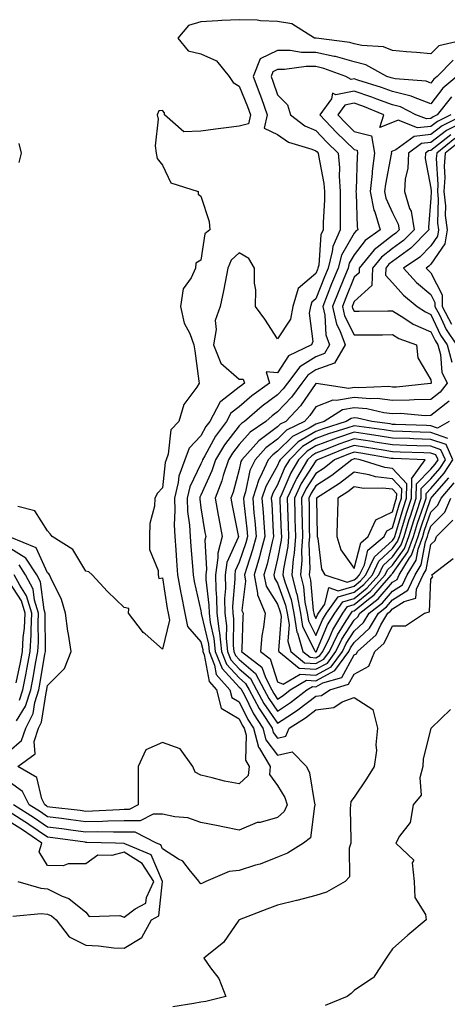
# Model space of a CAD drawing. Units: inches. Extents: x 915683 to 918323, y 7208138 to 7210778.
# Drawn here: x 916241 to 916352, y 7209360 to 7209617 of the extents above; entities that cross this region are included whole.
import ezdxf

# ---------------------------------------------------------------- set-up
doc = ezdxf.new("R2010")
doc.units = ezdxf.units.IN
doc.header["$MEASUREMENT"] = 0
doc.layers.add('Contour_91567208', color=7, linetype='Continuous', true_color=0x7f305e)

msp = doc.modelspace()

# ---------------------------------------------------------------- linework, layer by layer
at = {"layer": 'Contour_91567208'}
for points in [[(916357.71, 7209611.59, 3233), (916350.09, 7209609.89, 3233), (916348.05, 7209607.78, 3233), (916344.3, 7209608.17, 3233), (916341.67, 7209608.31, 3233), (916338.05, 7209608.64, 3233), (916335.73, 7209609.6, 3233), (916330.03, 7209609.95, 3233), (916328.05, 7209610.44, 3233), (916326.88, 7209610.75, 3233), (916318.11, 7209611.86, 3233), (916318, 7209611.86, 3233), (916317.67, 7209611.92, 3233), (916311.74, 7209615.61, 3233), (916308.05, 7209616.2, 3233), (916303.6, 7209616.37, 3233), (916302.7, 7209616.57, 3233), (916298.05, 7209616.71, 3233), (916293.48, 7209616.49, 3233), (916292.51, 7209616.37, 3233), (916288.05, 7209616.14, 3233), (916284.79, 7209615.18, 3233), (916282.04, 7209611.92, 3233), (916284.74, 7209608.62, 3233), (916288.05, 7209607.84, 3233), (916292.11, 7209605.98, 3233), (916295.41, 7209601.92, 3233), (916296.5, 7209600.36, 3233), (916298.05, 7209599.38, 3233), (916300.2, 7209594.07, 3233), (916300.98, 7209591.92, 3233), (916300.43, 7209589.54, 3233), (916298.05, 7209588.95, 3233), (916294.6, 7209588.46, 3233), (916291.83, 7209588.13, 3233), (916288.05, 7209587.6, 3233), (916283.58, 7209587.45, 3233), (916278.56, 7209591.92, 3233), (916278.52, 7209592.39, 3233), (916278.05, 7209593.03, 3233), (916277.04, 7209592.94, 3233), (916276.65, 7209591.92, 3233), (916276.88, 7209590.75, 3233), (916276.14, 7209583.83, 3233), (916276.37, 7209581.92, 3233), (916276.62, 7209580.49, 3233), (916278.05, 7209578.72, 3233), (916280.23, 7209574.11, 3233), (916287.35, 7209571.92, 3233), (916287.32, 7209571.18, 3233), (916288.05, 7209570.65, 3233), (916290.17, 7209564.05, 3233), (916290.34, 7209561.92, 3233), (916289.1, 7209560.87, 3233), (916288.05, 7209553.97, 3233), (916286.76, 7209553.21, 3233), (916286.68, 7209551.92, 3233), (916285.51, 7209549.38, 3233), (916283.44, 7209546.53, 3233), (916282.72, 7209541.92, 3233), (916283.72, 7209537.58, 3233), (916285.12, 7209534.85, 3233), (916286.2, 7209531.92, 3233), (916286.43, 7209530.3, 3233), (916287.55, 7209522.43, 3233), (916287.62, 7209521.92, 3233), (916286.95, 7209520.83, 3233), (916283.62, 7209516.35, 3233), (916282.31, 7209511.92, 3233), (916280.23, 7209509.73, 3233), (916279.53, 7209503.4, 3233), (916278.97, 7209501.92, 3233), (916278.73, 7209501.24, 3233), (916278.05, 7209494.6, 3233), (916276.72, 7209493.25, 3233), (916276.02, 7209491.92, 3233), (916275.95, 7209489.83, 3233), (916274.69, 7209485.28, 3233), (916274.62, 7209481.92, 3233), (916274.68, 7209478.54, 3233), (916276.9, 7209473.07, 3233), (916276.94, 7209471.92, 3233), (916277.11, 7209470.98, 3233), (916278.05, 7209471.12, 3233), (916279.24, 7209463.11, 3233), (916279.47, 7209461.92, 3233), (916279.84, 7209460.12, 3233), (916278.05, 7209452.53, 3233)], [(916353.83, 7209606.14, 3234), (916349.7, 7209601.92, 3234), (916348.81, 7209601.16, 3234), (916348.05, 7209600.16, 3234), (916346.78, 7209600.65, 3234), (916338.71, 7209601.26, 3234), (916338.05, 7209601.41, 3234), (916337.68, 7209601.55, 3234), (916336.54, 7209601.92, 3234), (916331.09, 7209604.97, 3234), (916328.05, 7209605.71, 3234), (916323.2, 7209607.08, 3234), (916322.86, 7209607.12, 3234), (916318.05, 7209608.17, 3234), (916314.32, 7209608.19, 3234), (916311.33, 7209608.64, 3234), (916308.05, 7209608.68, 3234), (916303.48, 7209606.49, 3234), (916301.67, 7209601.92, 3234), (916303.45, 7209597.31, 3234), (916303.86, 7209596.12, 3234), (916305.37, 7209591.92, 3234), (916304.56, 7209588.44, 3234), (916308.05, 7209586.76, 3234), (916310.92, 7209584.79, 3234), (916317.01, 7209582.97, 3234), (916318.05, 7209582.51, 3234), (916318.34, 7209582.21, 3234), (916318.64, 7209581.92, 3234), (916318.7, 7209581.28, 3234), (916320.15, 7209574.01, 3234), (916320.3, 7209571.92, 3234), (916320.27, 7209569.69, 3234), (916319.99, 7209563.85, 3234), (916319.96, 7209561.92, 3234), (916319.38, 7209560.59, 3234), (916318.8, 7209552.66, 3234), (916318.6, 7209551.92, 3234), (916318.44, 7209551.53, 3234), (916318.05, 7209550.53, 3234), (916313.4, 7209546.57, 3234), (916312.07, 7209541.92, 3234), (916311.42, 7209538.56, 3234), (916308.05, 7209533.44, 3234), (916304.75, 7209538.62, 3234), (916302.32, 7209541.92, 3234), (916302.35, 7209546.22, 3234), (916302.01, 7209547.96, 3234), (916302.05, 7209551.92, 3234), (916300.54, 7209554.4, 3234), (916298.05, 7209555.88, 3234), (916295.98, 7209553.99, 3234), (916295.1, 7209551.92, 3234), (916294.37, 7209548.23, 3234), (916293.96, 7209546, 3234), (916293.11, 7209541.92, 3234), (916291.76, 7209538.21, 3234), (916292.05, 7209535.92, 3234), (916291.37, 7209531.92, 3234), (916293.22, 7209527.08, 3234), (916298.05, 7209522.94, 3234), (916299.11, 7209522.97, 3234), (916299.43, 7209521.92, 3234), (916298.63, 7209521.33, 3234), (916298.05, 7209520.85, 3234), (916293.23, 7209517.1, 3234), (916293.01, 7209516.96, 3234), (916292.98, 7209516.84, 3234), (916290.37, 7209511.92, 3234), (916289.37, 7209510.59, 3234), (916288.05, 7209508.15, 3234), (916284.98, 7209504.99, 3234), (916283.82, 7209501.92, 3234), (916282.29, 7209497.68, 3234), (916282.12, 7209495.98, 3234), (916281.12, 7209491.92, 3234), (916281.26, 7209488.72, 3234), (916281.09, 7209484.97, 3234), (916281.25, 7209481.92, 3234), (916281.5, 7209478.46, 3234), (916281.7, 7209475.57, 3234), (916281.97, 7209471.92, 3234), (916282.83, 7209467.13, 3234), (916282.89, 7209466.76, 3234), (916283.83, 7209461.92, 3234), (916284.55, 7209458.42, 3234), (916288.05, 7209454.42, 3234), (916288.52, 7209452.39, 3234), (916288.57, 7209451.92, 3234), (916288.92, 7209451.04, 3234), (916290.2, 7209444.07, 3234), (916292.08, 7209441.92, 3234), (916293.3, 7209437.17, 3234), (916298.05, 7209434.36, 3234), (916298.85, 7209432.72, 3234), (916299.38, 7209431.92, 3234), (916299.85, 7209430.12, 3234), (916299.67, 7209423.54, 3234), (916300.63, 7209421.92, 3234), (916300.41, 7209419.56, 3234), (916298.05, 7209417.37, 3234), (916294.22, 7209418.09, 3234), (916290.98, 7209418.99, 3234), (916288.05, 7209419.63, 3234), (916286.59, 7209420.46, 3234), (916285.92, 7209421.92, 3234), (916282.64, 7209426.51, 3234), (916278.05, 7209428.21, 3234), (916273.68, 7209426.3, 3234), (916271.72, 7209421.92, 3234), (916271.72, 7209418.25, 3234), (916271.71, 7209415.57, 3234), (916271.71, 7209411.92, 3234), (916269.3, 7209410.67, 3234), (916268.05, 7209410.67, 3234), (916266.78, 7209410.65, 3234), (916259.73, 7209410.24, 3234), (916258.05, 7209410.2, 3234), (916256.54, 7209410.4, 3234), (916248.61, 7209411.35, 3234), (916248.05, 7209411.43, 3234), (916247.76, 7209411.63, 3234), (916247.3, 7209411.92, 3234), (916246.53, 7209413.44, 3234), (916245.22, 7209419.09, 3234), (916240.27, 7209421.92, 3234), (916244.79, 7209425.18, 3234), (916244.53, 7209428.4, 3234), (916245.69, 7209431.92, 3234), (916246.49, 7209433.48, 3234), (916247.76, 7209441.63, 3234), (916247.85, 7209441.92, 3234), (916247.88, 7209442.08, 3234), (916248.05, 7209443.07, 3234), (916252.47, 7209447.51, 3234), (916254.22, 7209451.92, 3234), (916253.52, 7209456.45, 3234), (916253.35, 7209457.21, 3234), (916252.73, 7209461.92, 3234), (916251.65, 7209465.51, 3234), (916248.86, 7209471.12, 3234), (916248.53, 7209471.92, 3234), (916248.33, 7209472.19, 3234), (916248.05, 7209472.41, 3234), (916245.04, 7209478.91, 3234), (916238.29, 7209481.69, 3234)], [(916354.79, 7209601.92, 3235), (916351.16, 7209598.81, 3235), (916348.05, 7209594.75, 3235), (916343.5, 7209596.47, 3235), (916342.9, 7209596.78, 3235), (916338.05, 7209597.96, 3235), (916335.15, 7209599.03, 3235), (916329.01, 7209600.96, 3235), (916328.05, 7209601.3, 3235), (916327.26, 7209601.14, 3235), (916325.83, 7209601.92, 3235), (916320.13, 7209604.01, 3235), (916318.05, 7209604.46, 3235), (916315.49, 7209604.48, 3235), (916309.83, 7209603.7, 3235), (916308.05, 7209603.72, 3235), (916306.83, 7209603.13, 3235), (916306.35, 7209601.92, 3235), (916306.82, 7209600.69, 3235), (916308.05, 7209597.12, 3235), (916310.66, 7209594.52, 3235), (916311.39, 7209591.92, 3235), (916315.17, 7209589.05, 3235), (916318.05, 7209587.8, 3235), (916320.89, 7209584.75, 3235), (916323.86, 7209581.92, 3235), (916324.21, 7209578.07, 3235), (916324.12, 7209575.85, 3235), (916324.41, 7209571.92, 3235), (916324.36, 7209568.23, 3235), (916324.42, 7209565.55, 3235), (916324.37, 7209561.92, 3235), (916322.43, 7209557.55, 3235), (916322.33, 7209556.2, 3235), (916321.21, 7209551.92, 3235), (916320.3, 7209549.67, 3235), (916318.05, 7209543.91, 3235), (916316.97, 7209542.99, 3235), (916316.66, 7209541.92, 3235), (916316.33, 7209540.2, 3235), (916317.23, 7209532.74, 3235), (916316.87, 7209531.92, 3235), (916310.89, 7209529.07, 3235), (916308.05, 7209524.63, 3235), (916305.09, 7209524.87, 3235), (916305.98, 7209521.92, 3235), (916301.38, 7209518.58, 3235), (916298.05, 7209515.77, 3235), (916295.89, 7209514.09, 3235), (916294.74, 7209511.92, 3235), (916291.86, 7209508.11, 3235), (916289.09, 7209502.97, 3235), (916288.48, 7209501.92, 3235), (916288.37, 7209501.59, 3235), (916288.05, 7209500.88, 3235), (916285.14, 7209494.83, 3235), (916284.43, 7209491.92, 3235), (916284.57, 7209488.44, 3235), (916285.08, 7209484.89, 3235), (916285.24, 7209481.92, 3235), (916285.43, 7209479.3, 3235), (916285.84, 7209474.13, 3235), (916286.01, 7209471.92, 3235), (916286.32, 7209470.18, 3235), (916288.05, 7209462.51, 3235), (916288.11, 7209461.98, 3235), (916288.11, 7209461.92, 3235), (916288.12, 7209461.84, 3235), (916289.99, 7209453.85, 3235), (916290.18, 7209451.92, 3235), (916291.62, 7209448.35, 3235), (916292.07, 7209445.94, 3235), (916295.57, 7209441.92, 3235), (916296.08, 7209439.95, 3235), (916298.05, 7209438.78, 3235), (916300.31, 7209434.19, 3235), (916301.8, 7209431.92, 3235), (916303.09, 7209426.96, 3235), (916303.36, 7209426.61, 3235), (916306.16, 7209421.92, 3235), (916305.96, 7209419.83, 3235), (916308.05, 7209416.92, 3235), (916309.93, 7209413.81, 3235), (916310.54, 7209411.92, 3235), (916309.8, 7209410.16, 3235), (916308.05, 7209408.6, 3235), (916303.48, 7209407.35, 3235), (916302.7, 7209407.27, 3235), (916298.05, 7209405.3, 3235), (916293.81, 7209406.16, 3235), (916292.57, 7209406.43, 3235), (916288.05, 7209407.31, 3235), (916284.66, 7209408.52, 3235), (916281.21, 7209408.76, 3235), (916278.05, 7209409.5, 3235), (916275.62, 7209409.5, 3235), (916272.23, 7209407.74, 3235), (916268.05, 7209407.74, 3235), (916263.79, 7209407.66, 3235), (916262.39, 7209407.58, 3235), (916258.05, 7209407.51, 3235), (916254.15, 7209408.01, 3235), (916251.65, 7209408.33, 3235), (916248.05, 7209408.78, 3235), (916246.18, 7209410.05, 3235), (916243.22, 7209411.92, 3235), (916241.48, 7209415.36, 3235), (916238.05, 7209417.92, 3235)], [(916353.43, 7209596.55, 3236), (916349.71, 7209591.92, 3236), (916348.61, 7209591.35, 3236), (916348.05, 7209590.92, 3236), (916346.94, 7209590.81, 3236), (916344.12, 7209591.92, 3236), (916340.11, 7209593.97, 3236), (916338.05, 7209594.48, 3236), (916333.99, 7209595.98, 3236), (916332.64, 7209596.51, 3236), (916328.05, 7209598.09, 3236), (916323.25, 7209597.12, 3236), (916322.38, 7209597.58, 3236), (916322.15, 7209596.02, 3236), (916319.08, 7209591.92, 3236), (916323.42, 7209587.29, 3236), (916328.05, 7209582.86, 3236), (916328.79, 7209582.66, 3236), (916328.92, 7209581.92, 3236), (916328.82, 7209581.14, 3236), (916328.53, 7209572.41, 3236), (916328.48, 7209571.92, 3236), (916328.58, 7209571.39, 3236), (916328.79, 7209562.66, 3236), (916329.01, 7209561.92, 3236), (916328.46, 7209561.51, 3236), (916328.05, 7209561, 3236), (916324.7, 7209555.28, 3236), (916323.82, 7209551.92, 3236), (916322.16, 7209547.82, 3236), (916321.01, 7209544.89, 3236), (916319.84, 7209541.92, 3236), (916320.38, 7209539.6, 3236), (916320.68, 7209534.54, 3236), (916321.64, 7209531.92, 3236), (916320.33, 7209529.63, 3236), (916318.05, 7209528.81, 3236), (916313.82, 7209526.16, 3236), (916310.62, 7209521.92, 3236), (916309.54, 7209520.44, 3236), (916308.05, 7209518.85, 3236), (916304.07, 7209515.9, 3236), (916299.41, 7209511.92, 3236), (916298.61, 7209511.37, 3236), (916298.05, 7209510.73, 3236), (916294.17, 7209505.81, 3236), (916291.88, 7209501.92, 3236), (916290.93, 7209499.05, 3236), (916288.05, 7209492.72, 3236), (916287.79, 7209492.17, 3236), (916287.73, 7209491.92, 3236), (916287.74, 7209491.61, 3236), (916288.05, 7209489.42, 3236), (916289.1, 7209482.97, 3236), (916289.3, 7209481.92, 3236), (916289.05, 7209480.92, 3236), (916289.52, 7209473.38, 3236), (916289.3, 7209471.92, 3236), (916289.32, 7209470.65, 3236), (916290.13, 7209464.01, 3236), (916290.17, 7209461.92, 3236), (916290.48, 7209459.48, 3236), (916291.45, 7209455.32, 3236), (916291.8, 7209451.92, 3236), (916293.59, 7209447.47, 3236), (916298.05, 7209442.62, 3236), (916298.43, 7209442.29, 3236), (916298.63, 7209441.92, 3236), (916299.3, 7209440.67, 3236), (916301.77, 7209435.63, 3236), (916304.22, 7209431.92, 3236), (916305.01, 7209428.87, 3236), (916308.05, 7209424.85, 3236), (916311.86, 7209425.73, 3236), (916315.56, 7209421.92, 3236), (916316.39, 7209420.26, 3236), (916317.73, 7209412.25, 3236), (916317.83, 7209411.92, 3236), (916317.67, 7209411.55, 3236), (916316.62, 7209403.35, 3236), (916314.86, 7209401.92, 3236), (916310.68, 7209399.3, 3236), (916308.05, 7209398.31, 3236), (916303.51, 7209396.47, 3236), (916302.27, 7209396.14, 3236), (916298.05, 7209394.75, 3236), (916295.46, 7209394.5, 3236), (916289.34, 7209391.92, 3236), (916288.47, 7209391.49, 3236), (916288.05, 7209391.31, 3236), (916287.69, 7209391.57, 3236), (916287.62, 7209391.92, 3236), (916285.32, 7209394.65, 3236), (916283.33, 7209397.21, 3236), (916282.19, 7209397.78, 3236), (916278.05, 7209400.4, 3236), (916277.59, 7209401.47, 3236), (916276.49, 7209401.92, 3236), (916270.93, 7209404.79, 3236), (916268.05, 7209404.79, 3236), (916265.22, 7209404.75, 3236), (916260.99, 7209404.85, 3236), (916258.05, 7209404.81, 3236), (916254.72, 7209405.24, 3236), (916251.78, 7209405.65, 3236), (916248.05, 7209406.12, 3236), (916244.6, 7209408.48, 3236), (916239.14, 7209411.92, 3236)], [(916353.23, 7209591.92, 3237), (916349.79, 7209590.18, 3237), (916348.05, 7209588.83, 3237), (916344.6, 7209588.46, 3237), (916339.48, 7209590.49, 3237), (916338.05, 7209589.93, 3237), (916334.71, 7209588.58, 3237), (916335.82, 7209591.92, 3237), (916330.26, 7209594.13, 3237), (916328.05, 7209594.89, 3237), (916325.58, 7209594.38, 3237), (916323.74, 7209591.92, 3237), (916325.82, 7209589.69, 3237), (916328.05, 7209587.56, 3237), (916332.55, 7209586.43, 3237), (916333.34, 7209581.92, 3237), (916332.74, 7209577.23, 3237), (916332.72, 7209576.59, 3237), (916332.22, 7209571.92, 3237), (916333.18, 7209567.06, 3237), (916333.4, 7209566.57, 3237), (916334.81, 7209561.92, 3237), (916330.9, 7209559.07, 3237), (916328.05, 7209555.4, 3237), (916326.77, 7209553.21, 3237), (916326.43, 7209551.92, 3237), (916325.33, 7209549.21, 3237), (916324, 7209545.96, 3237), (916322.4, 7209541.92, 3237), (916323.46, 7209537.33, 3237), (916324.31, 7209535.65, 3237), (916325.68, 7209531.92, 3237), (916322.89, 7209527.08, 3237), (916318.05, 7209525.34, 3237), (916315.96, 7209524.01, 3237), (916314.38, 7209521.92, 3237), (916311.71, 7209518.27, 3237), (916308.05, 7209514.4, 3237), (916306.63, 7209513.35, 3237), (916304.97, 7209511.92, 3237), (916300.88, 7209509.09, 3237), (916298.05, 7209505.87, 3237), (916296.31, 7209503.66, 3237), (916295.29, 7209501.92, 3237), (916293.9, 7209497.78, 3237), (916293.54, 7209496.43, 3237), (916291.74, 7209491.92, 3237), (916292.55, 7209487.43, 3237), (916292.69, 7209486.57, 3237), (916293.56, 7209481.92, 3237), (916292.43, 7209477.55, 3237), (916292.5, 7209476.37, 3237), (916291.82, 7209471.92, 3237), (916291.91, 7209468.05, 3237), (916292.16, 7209466.02, 3237), (916292.23, 7209461.92, 3237), (916292.84, 7209457.13, 3237), (916292.92, 7209456.78, 3237), (916293.41, 7209451.92, 3237), (916294.74, 7209448.62, 3237), (916298.05, 7209445.01, 3237), (916299.72, 7209443.6, 3237), (916300.6, 7209441.92, 3237), (916303.21, 7209437.08, 3237), (916303.92, 7209436.04, 3237), (916306.63, 7209431.92, 3237), (916306.93, 7209430.81, 3237), (916308.05, 7209429.32, 3237), (916310.17, 7209429.79, 3237), (916311.12, 7209431.92, 3237), (916315.35, 7209434.62, 3237), (916318.05, 7209436.67, 3237), (916322.7, 7209437.27, 3237), (916324.88, 7209438.76, 3237), (916328.05, 7209439.95, 3237), (916332.91, 7209436.78, 3237), (916334.13, 7209431.92, 3237), (916333.72, 7209427.58, 3237), (916333.88, 7209426.1, 3237), (916333.26, 7209421.92, 3237), (916331.29, 7209418.68, 3237), (916328.05, 7209413.91, 3237), (916327.2, 7209412.78, 3237), (916327.06, 7209411.92, 3237), (916327.01, 7209410.88, 3237), (916327.21, 7209402.76, 3237), (916327.17, 7209401.92, 3237), (916326.76, 7209400.63, 3237), (916326.82, 7209393.15, 3237), (916325.71, 7209391.92, 3237), (916320.82, 7209389.15, 3237), (916318.05, 7209388.23, 3237), (916313.1, 7209386.96, 3237), (916313.02, 7209386.94, 3237), (916308.05, 7209385.73, 3237), (916305.26, 7209384.71, 3237), (916298.06, 7209381.94, 3237), (916298.05, 7209381.94, 3237), (916298.05, 7209381.92, 3237), (916298.03, 7209381.92, 3237), (916297.95, 7209381.82, 3237), (916293.93, 7209376.04, 3237), (916288.85, 7209371.92, 3237), (916290.55, 7209369.42, 3237), (916292.72, 7209366.59, 3237), (916294.53, 7209361.92, 3237), (916289.32, 7209360.65, 3237), (916288.05, 7209360.42, 3237), (916286.19, 7209360.06, 3237), (916280.75, 7209359.22, 3237)], [(916356.73, 7209591.92, 3238), (916350.97, 7209588.99, 3238), (916348.05, 7209586.76, 3238), (916343.69, 7209586.28, 3238), (916338.88, 7209582.74, 3238), (916338.05, 7209582.43, 3238), (916337.69, 7209582.27, 3238), (916337.75, 7209581.92, 3238), (916337.71, 7209581.59, 3238), (916336.17, 7209573.8, 3238), (916335.97, 7209571.92, 3238), (916336.31, 7209570.18, 3238), (916338.05, 7209566.35, 3238), (916339.53, 7209563.4, 3238), (916339.77, 7209561.92, 3238), (916338.92, 7209561.04, 3238), (916338.05, 7209560.42, 3238), (916333.28, 7209556.69, 3238), (916329.36, 7209551.92, 3238), (916329.3, 7209550.67, 3238), (916328.05, 7209549.54, 3238), (916325.84, 7209544.13, 3238), (916324.96, 7209541.92, 3238), (916325.54, 7209539.42, 3238), (916328.05, 7209534.48, 3238), (916330.63, 7209534.5, 3238), (916335.44, 7209534.54, 3238), (916338.05, 7209534.56, 3238), (916339.7, 7209533.56, 3238), (916344.3, 7209531.92, 3238), (916344.67, 7209528.54, 3238), (916348.05, 7209522.76, 3238), (916348.12, 7209521.98, 3238), (916348.15, 7209521.92, 3238), (916348.1, 7209521.86, 3238), (916348.05, 7209521.82, 3238), (916347.95, 7209521.82, 3238), (916339.07, 7209520.9, 3238), (916338.05, 7209520.88, 3238), (916337.12, 7209521, 3238), (916329.29, 7209520.67, 3238), (916328.05, 7209520.79, 3238), (916326.67, 7209520.55, 3238), (916318.15, 7209521.82, 3238), (916318.05, 7209521.78, 3238), (916314, 7209515.96, 3238), (916310.2, 7209511.92, 3238), (916308.76, 7209511.22, 3238), (916308.05, 7209510.49, 3238), (916303.13, 7209506.84, 3238), (916298.7, 7209501.92, 3238), (916298.49, 7209501.47, 3238), (916298.05, 7209499.36, 3238), (916296.46, 7209493.5, 3238), (916295.82, 7209491.92, 3238), (916296.17, 7209490.03, 3238), (916297.78, 7209482.19, 3238), (916297.83, 7209481.92, 3238), (916297.75, 7209481.63, 3238), (916294.84, 7209475.12, 3238), (916294.35, 7209471.92, 3238), (916294.43, 7209468.31, 3238), (916294.22, 7209465.75, 3238), (916294.3, 7209461.92, 3238), (916294.71, 7209458.58, 3238), (916294.68, 7209455.28, 3238), (916295.02, 7209451.92, 3238), (916295.89, 7209449.75, 3238), (916298.05, 7209447.41, 3238), (916301.02, 7209444.89, 3238), (916302.58, 7209441.92, 3238), (916304.5, 7209438.37, 3238), (916308.05, 7209433.23, 3238), (916311.91, 7209435.77, 3238), (916313.3, 7209436.67, 3238), (916318.05, 7209440.26, 3238), (916319.52, 7209440.44, 3238), (916321.7, 7209441.92, 3238), (916326.6, 7209443.37, 3238), (916328.05, 7209445.98, 3238), (916331.86, 7209448.11, 3238), (916333.43, 7209451.92, 3238), (916335.88, 7209454.09, 3238), (916338.05, 7209458.62, 3238), (916341.39, 7209458.58, 3238), (916346.37, 7209461.92, 3238), (916347.69, 7209462.27, 3238), (916348.05, 7209470.79, 3238), (916348.58, 7209471.39, 3238), (916348.32, 7209471.92, 3238), (916353.83, 7209476.14, 3238)], [(916355.78, 7209589.65, 3239), (916352.16, 7209587.82, 3239), (916348.05, 7209584.67, 3239), (916345.57, 7209584.4, 3239), (916342.2, 7209581.92, 3239), (916342.07, 7209577.9, 3239), (916341.36, 7209575.22, 3239), (916341.18, 7209571.92, 3239), (916342.51, 7209567.47, 3239), (916342.87, 7209566.74, 3239), (916343.66, 7209561.92, 3239), (916340.89, 7209559.09, 3239), (916338.05, 7209557.04, 3239), (916335.18, 7209554.79, 3239), (916332.83, 7209551.92, 3239), (916332.61, 7209547.35, 3239), (916328.05, 7209543.23, 3239), (916327.67, 7209542.29, 3239), (916327.52, 7209541.92, 3239), (916327.62, 7209541.49, 3239), (916328.05, 7209540.65, 3239), (916329.32, 7209540.65, 3239), (916336.86, 7209540.73, 3239), (916338.05, 7209540.75, 3239), (916341.01, 7209538.97, 3239), (916343.46, 7209537.33, 3239), (916348.05, 7209535.3, 3239), (916349.13, 7209532.99, 3239), (916349.86, 7209531.92, 3239), (916350.54, 7209529.42, 3239), (916350.94, 7209524.81, 3239), (916352.29, 7209521.92, 3239), (916350.45, 7209519.52, 3239), (916348.05, 7209517.62, 3239), (916343.71, 7209517.58, 3239), (916342.51, 7209517.45, 3239), (916338.05, 7209517.41, 3239), (916334, 7209517.86, 3239), (916332.18, 7209517.8, 3239), (916328.05, 7209518.15, 3239), (916323.47, 7209517.35, 3239), (916322.48, 7209517.49, 3239), (916318.05, 7209515.71, 3239), (916316.5, 7209513.48, 3239), (916315.04, 7209511.92, 3239), (916310.35, 7209509.62, 3239), (916308.05, 7209507.31, 3239), (916304.95, 7209505.01, 3239), (916302.17, 7209501.92, 3239), (916300.85, 7209499.13, 3239), (916299.69, 7209493.56, 3239), (916299.15, 7209491.92, 3239), (916299.26, 7209490.71, 3239), (916300.04, 7209483.91, 3239), (916300.2, 7209481.92, 3239), (916299.75, 7209480.22, 3239), (916298.05, 7209475.22, 3239), (916297.03, 7209472.94, 3239), (916296.87, 7209471.92, 3239), (916296.9, 7209470.77, 3239), (916296.32, 7209463.64, 3239), (916296.36, 7209461.92, 3239), (916296.55, 7209460.42, 3239), (916296.47, 7209453.5, 3239), (916296.63, 7209451.92, 3239), (916297.04, 7209450.9, 3239), (916298.05, 7209449.81, 3239), (916302.32, 7209446.18, 3239), (916304.56, 7209441.92, 3239), (916305.78, 7209439.65, 3239), (916308.05, 7209436.37, 3239), (916311.39, 7209438.58, 3239), (916315.72, 7209441.92, 3239), (916317.18, 7209442.78, 3239), (916318.05, 7209442.72, 3239), (916319.82, 7209443.7, 3239), (916324.8, 7209445.16, 3239), (916328.05, 7209451.02, 3239), (916328.63, 7209451.33, 3239), (916328.87, 7209451.92, 3239), (916333.74, 7209456.24, 3239), (916335, 7209458.87, 3239), (916336.83, 7209461.92, 3239), (916337.52, 7209462.45, 3239), (916338.05, 7209463.07, 3239), (916341.12, 7209464.99, 3239), (916344.16, 7209465.81, 3239), (916344.26, 7209468.13, 3239), (916346.01, 7209471.92, 3239), (916346.78, 7209473.19, 3239), (916348.05, 7209479.85, 3239), (916349.15, 7209480.83, 3239), (916349.56, 7209481.92, 3239), (916353.78, 7209486.18, 3239)], [(916353.29, 7209586.67, 3240), (916350.86, 7209584.73, 3240), (916348.05, 7209582.58, 3240), (916347.45, 7209582.53, 3240), (916346.64, 7209581.92, 3240), (916346.59, 7209580.46, 3240), (916348.05, 7209572.74, 3240), (916348.1, 7209571.98, 3240), (916348.1, 7209571.92, 3240), (916348.1, 7209571.86, 3240), (916348.05, 7209570.12, 3240), (916347.45, 7209562.51, 3240), (916347.55, 7209561.92, 3240), (916342.85, 7209557.12, 3240), (916338.05, 7209553.64, 3240), (916337.08, 7209552.9, 3240), (916336.29, 7209551.92, 3240), (916336.2, 7209550.06, 3240), (916338.05, 7209548.05, 3240), (916340.94, 7209544.81, 3240), (916344.46, 7209541.92, 3240), (916346.62, 7209540.49, 3240), (916348.05, 7209539.85, 3240), (916350.59, 7209534.46, 3240), (916352.29, 7209531.92, 3240), (916353.53, 7209527.39, 3240)], [(916240.55, 7209584.42, 3232), (916241.15, 7209581.92, 3232), (916240.53, 7209579.44, 3232)], [(916354.29, 7209585.69, 3241), (916349.57, 7209581.92, 3241), (916349.44, 7209580.53, 3241), (916349.89, 7209573.76, 3241), (916349.76, 7209571.92, 3241), (916349.96, 7209570.01, 3241), (916349.77, 7209563.64, 3241), (916350.02, 7209561.92, 3241), (916349.76, 7209560.2, 3241), (916348.05, 7209557.74, 3241), (916345.18, 7209554.79, 3241), (916340.94, 7209551.92, 3241), (916344.31, 7209548.19, 3241), (916348.05, 7209545.03, 3241), (916349.11, 7209542.97, 3241), (916349.1, 7209541.92, 3241), (916350.26, 7209539.71, 3241), (916352.04, 7209535.92, 3241), (916354.71, 7209531.92, 3241)], [(916355.28, 7209584.69, 3242), (916351.81, 7209581.92, 3242), (916351.49, 7209578.48, 3242), (916351.68, 7209575.55, 3242), (916351.43, 7209571.92, 3242), (916351.83, 7209568.15, 3242), (916351.75, 7209565.63, 3242), (916352.29, 7209561.92, 3242), (916351.72, 7209558.25, 3242), (916348.05, 7209552.94, 3242), (916347.55, 7209552.43, 3242), (916346.8, 7209551.92, 3242), (916347.4, 7209551.28, 3242), (916348.05, 7209550.71, 3242), (916351.04, 7209544.91, 3242), (916351.01, 7209541.92, 3242), (916353.44, 7209537.31, 3242)], [(916352.8, 7209517.17, 3240), (916348.05, 7209513.44, 3240), (916346.55, 7209513.42, 3240), (916340.09, 7209513.95, 3240), (916338.05, 7209513.93, 3240), (916335.78, 7209514.19, 3240), (916331.36, 7209515.22, 3240), (916328.05, 7209515.51, 3240), (916325, 7209514.97, 3240), (916320.22, 7209511.92, 3240), (916318.57, 7209511.39, 3240), (916318.05, 7209511.22, 3240), (916316.29, 7209510.16, 3240), (916311.94, 7209508.03, 3240), (916308.05, 7209504.13, 3240), (916306.78, 7209503.19, 3240), (916305.63, 7209501.92, 3240), (916303.48, 7209497.35, 3240), (916303.17, 7209496.8, 3240), (916301.57, 7209491.92, 3240), (916301.9, 7209488.07, 3240), (916302.14, 7209486, 3240), (916302.47, 7209481.92, 3240), (916301.54, 7209478.42, 3240), (916299.99, 7209473.85, 3240), (916299.41, 7209471.92, 3240), (916299.72, 7209470.24, 3240), (916298.76, 7209462.64, 3240), (916299.07, 7209461.92, 3240), (916298.96, 7209461, 3240), (916298.7, 7209452.56, 3240), (916298.64, 7209451.92, 3240), (916303.98, 7209447.84, 3240), (916304.87, 7209445.1, 3240), (916306.54, 7209441.92, 3240), (916307.07, 7209440.94, 3240), (916308.05, 7209439.52, 3240), (916309.5, 7209440.47, 3240), (916311.37, 7209441.92, 3240), (916315.56, 7209444.4, 3240), (916318.05, 7209444.24, 3240), (916323.03, 7209446.94, 3240), (916326.66, 7209451.92, 3240), (916327.11, 7209452.86, 3240), (916328.05, 7209454.3, 3240), (916332.02, 7209457.96, 3240), (916334.41, 7209461.92, 3240), (916336.45, 7209463.52, 3240), (916338.05, 7209465.38, 3240), (916342.08, 7209467.9, 3240), (916343.94, 7209471.92, 3240), (916345.49, 7209474.48, 3240), (916346.64, 7209480.51, 3240), (916347.15, 7209481.92, 3240), (916347.36, 7209482.6, 3240), (916348.05, 7209484.6, 3240), (916351.7, 7209488.27, 3240), (916353.3, 7209491.92, 3240)], [(916352.8, 7209511.92, 3241), (916349.78, 7209510.2, 3241), (916348.05, 7209510.79, 3241), (916346.95, 7209510.83, 3241), (916338.83, 7209511.14, 3241), (916338.05, 7209511.16, 3241), (916337.4, 7209511.28, 3241), (916332.65, 7209511.92, 3241), (916328.92, 7209512.8, 3241), (916328.05, 7209512.86, 3241), (916327.24, 7209512.72, 3241), (916325.98, 7209511.92, 3241), (916319.94, 7209510.03, 3241), (916318.05, 7209509.32, 3241), (916313.41, 7209506.57, 3241), (916308.77, 7209501.92, 3241), (916308.5, 7209501.47, 3241), (916308.05, 7209500.4, 3241), (916304.99, 7209494.99, 3241), (916303.98, 7209491.92, 3241), (916304.31, 7209488.17, 3241), (916304.45, 7209485.51, 3241), (916304.75, 7209481.92, 3241), (916303.54, 7209477.41, 3241), (916303.36, 7209476.61, 3241), (916301.96, 7209471.92, 3241), (916302.85, 7209467.12, 3241), (916302.8, 7209466.67, 3241), (916304.8, 7209461.92, 3241), (916304.38, 7209458.25, 3241), (916303.97, 7209456, 3241), (916303.57, 7209451.92, 3241), (916306.11, 7209449.99, 3241), (916308.05, 7209443.99, 3241), (916309.55, 7209443.42, 3241), (916313.94, 7209446.02, 3241), (916318.05, 7209445.75, 3241), (916322.04, 7209447.92, 3241), (916324.96, 7209451.92, 3241), (916325.96, 7209454.01, 3241), (916328.05, 7209457.21, 3241), (916330.5, 7209459.46, 3241), (916331.98, 7209461.92, 3241), (916335.39, 7209464.58, 3241), (916338.05, 7209467.68, 3241), (916340.66, 7209469.3, 3241), (916341.87, 7209471.92, 3241), (916344.2, 7209475.77, 3241), (916344.75, 7209478.62, 3241), (916345.93, 7209481.92, 3241), (916346.43, 7209483.54, 3241), (916348.05, 7209488.23, 3241), (916349.89, 7209490.08, 3241), (916350.7, 7209491.92, 3241), (916354.09, 7209495.88, 3241)], [(916352.48, 7209507.49, 3242), (916348.05, 7209508.99, 3242), (916345.23, 7209509.11, 3242), (916340.69, 7209509.28, 3242), (916338.05, 7209509.38, 3242), (916335.85, 7209509.73, 3242), (916329.36, 7209510.61, 3242), (916328.05, 7209510.81, 3242), (916326.36, 7209510.24, 3242), (916321.32, 7209508.66, 3242), (916318.05, 7209507.43, 3242), (916314.6, 7209505.38, 3242), (916311.15, 7209501.92, 3242), (916309.98, 7209499.99, 3242), (916308.05, 7209495.36, 3242), (916306.8, 7209493.17, 3242), (916306.4, 7209491.92, 3242), (916306.53, 7209490.4, 3242), (916306.93, 7209483.05, 3242), (916307.02, 7209481.92, 3242), (916306.64, 7209480.51, 3242), (916305.32, 7209474.65, 3242), (916304.51, 7209471.92, 3242), (916305.06, 7209468.93, 3242), (916308.05, 7209464.28, 3242), (916308.68, 7209462.55, 3242), (916308.8, 7209461.92, 3242), (916308.95, 7209461.02, 3242), (916308.27, 7209452.13, 3242), (916308.34, 7209451.92, 3242), (916313.68, 7209447.56, 3242), (916318.05, 7209447.27, 3242), (916321.06, 7209448.91, 3242), (916323.26, 7209451.92, 3242), (916324.82, 7209455.14, 3242), (916328.05, 7209460.12, 3242), (916328.99, 7209460.98, 3242), (916329.55, 7209461.92, 3242), (916334.32, 7209465.65, 3242), (916338.05, 7209469.97, 3242), (916339.25, 7209470.73, 3242), (916339.8, 7209471.92, 3242), (916342.5, 7209476.37, 3242), (916342.96, 7209477.02, 3242), (916344.71, 7209481.92, 3242), (916345.51, 7209484.46, 3242), (916348.05, 7209491.84, 3242), (916348.09, 7209491.88, 3242), (916348.1, 7209491.92, 3242), (916348.43, 7209492.29, 3242), (916352.74, 7209497.23, 3242)], [(916278.05, 7209452.53, 3233), (916273.47, 7209456.49, 3233), (916273.01, 7209456.88, 3233), (916272.82, 7209457.15, 3233), (916269.13, 7209461.92, 3233), (916269.28, 7209463.15, 3233), (916268.05, 7209463.4, 3233), (916263.67, 7209467.55, 3233), (916259.64, 7209471.92, 3233), (916258.81, 7209472.68, 3233), (916258.05, 7209472.9, 3233), (916254.64, 7209478.5, 3233), (916249.21, 7209481.92, 3233), (916248.69, 7209482.56, 3233), (916248.05, 7209483.4, 3233), (916244.72, 7209488.58, 3233), (916240.26, 7209489.71, 3233)], [(916238.05, 7209425.9, 3235), (916241.27, 7209428.7, 3235), (916242.34, 7209431.92, 3235), (916244.26, 7209435.71, 3235), (916244.71, 7209438.58, 3235), (916245.76, 7209441.92, 3235), (916246.13, 7209443.83, 3235), (916247.36, 7209451.24, 3235), (916247.49, 7209451.92, 3235), (916247.52, 7209452.45, 3235), (916247.39, 7209461.26, 3235), (916247.42, 7209461.92, 3235), (916247.15, 7209462.82, 3235), (916246.21, 7209470.08, 3235), (916245.25, 7209471.92, 3235), (916242.39, 7209476.26, 3235), (916238.05, 7209478.95, 3235)], [(916239.93, 7209433.8, 3236), (916242.32, 7209437.64, 3236), (916243.67, 7209441.92, 3236), (916244.38, 7209445.59, 3236), (916244.91, 7209448.78, 3236), (916245.49, 7209451.92, 3236), (916245.64, 7209454.34, 3236), (916245.56, 7209459.42, 3236), (916245.69, 7209461.92, 3236), (916244.64, 7209465.32, 3236), (916244.28, 7209468.15, 3236), (916242.3, 7209471.92, 3236), (916240.61, 7209474.48, 3236)], [(916240.74, 7209439.24, 3237), (916241.58, 7209441.92, 3237), (916242.42, 7209446.3, 3237), (916242.63, 7209447.33, 3237), (916243.48, 7209451.92, 3237), (916243.75, 7209456.22, 3237), (916243.73, 7209457.6, 3237), (916243.96, 7209461.92, 3237), (916242.57, 7209466.43, 3237), (916240.8, 7209469.17, 3237), (916239.36, 7209471.92, 3237)], [(916239.83, 7209443.7, 3238), (916240.95, 7209449.03, 3238), (916241.48, 7209451.92, 3238), (916241.7, 7209455.57, 3238), (916242.01, 7209457.96, 3238), (916242.23, 7209461.92, 3238), (916241.24, 7209465.12, 3238), (916238.05, 7209470.05, 3238)], [(916353.19, 7209436.78, 3238), (916348.12, 7209431.92, 3238), (916348.09, 7209431.88, 3238), (916348.05, 7209431.8, 3238), (916346.01, 7209423.95, 3238), (916345.93, 7209421.92, 3238), (916345.13, 7209418.99, 3238), (916345.5, 7209414.48, 3238), (916343.43, 7209411.92, 3238), (916342.69, 7209407.27, 3238), (916339.86, 7209403.74, 3238), (916338.88, 7209401.92, 3238), (916343.61, 7209397.49, 3238), (916343.18, 7209396.78, 3238), (916343.71, 7209391.92, 3238), (916343.84, 7209387.72, 3238), (916346.62, 7209383.35, 3238), (916346.79, 7209381.92, 3238), (916342.05, 7209377.92, 3238), (916338.05, 7209374.32, 3238), (916337.04, 7209372.94, 3238), (916336.41, 7209371.92, 3238), (916333.29, 7209367.17, 3238), (916333.14, 7209366.84, 3238), (916332.8, 7209366.67, 3238), (916328.05, 7209363.52, 3238), (916327.22, 7209362.74, 3238), (916326.22, 7209361.92, 3238), (916320.43, 7209359.54, 3238)], [(916238.99, 7209382.86, 3237), (916246.38, 7209383.6, 3237), (916248.05, 7209383.44, 3237), (916249.08, 7209382.94, 3237), (916250.31, 7209381.92, 3237), (916253.65, 7209377.53, 3237), (916258.05, 7209375.28, 3237), (916261.31, 7209375.18, 3237), (916265.31, 7209374.65, 3237), (916268.05, 7209374.56, 3237), (916272.65, 7209377.31, 3237), (916275.13, 7209381.92, 3237), (916277.03, 7209382.94, 3237), (916278.05, 7209391.92, 3237), (916275.05, 7209398.91, 3237), (916268.18, 7209401.78, 3237), (916268.05, 7209401.88, 3237), (916267.98, 7209401.86, 3237), (916265.79, 7209401.92, 3237), (916258.25, 7209402.12, 3237), (916258.05, 7209402.12, 3237), (916257.83, 7209402.15, 3237), (916249.43, 7209403.31, 3237), (916248.05, 7209403.48, 3237), (916243.17, 7209406.8, 3237), (916243.03, 7209406.9, 3237), (916238.05, 7209410.08, 3237)], [(916240.27, 7209391.92, 3238), (916246.28, 7209390.14, 3238), (916248.05, 7209390.01, 3238), (916251.87, 7209388.09, 3238), (916253.57, 7209387.45, 3238), (916258.05, 7209383.95, 3238), (916258.94, 7209382.82, 3238), (916266.93, 7209383.05, 3238), (916268.05, 7209382.66, 3238), (916270.94, 7209384.81, 3238), (916273.69, 7209386.28, 3238), (916273.86, 7209387.74, 3238), (916275.75, 7209391.92, 3238), (916272.75, 7209396.63, 3238), (916268.05, 7209399.58, 3238), (916264.79, 7209398.66, 3238), (916261.2, 7209398.78, 3238), (916258.05, 7209396.49, 3238), (916253.45, 7209396.53, 3238), (916252.12, 7209395.98, 3238), (916248.05, 7209396.06, 3238), (916245.82, 7209399.69, 3238), (916246.51, 7209401.92, 3238), (916241.51, 7209405.38, 3238), (916238.05, 7209407.6, 3238)]]:
    msp.add_polyline3d(points, dxfattribs=at)
for points in [[(916318.05, 7209448.78, 3243), (916320.08, 7209449.89, 3243), (916321.57, 7209451.92, 3243), (916323.67, 7209456.3, 3243), (916325.99, 7209459.87, 3243), (916327.23, 7209461.92, 3243), (916327.57, 7209462.39, 3243), (916328.05, 7209462.55, 3243), (916331.35, 7209465.22, 3243), (916333.26, 7209466.71, 3243), (916335.85, 7209469.71, 3243), (916337.79, 7209471.92, 3243), (916337.87, 7209472.1, 3243), (916338.05, 7209472.25, 3243), (916342.06, 7209477.92, 3243), (916343.49, 7209481.92, 3243), (916344.58, 7209485.4, 3243), (916346.18, 7209490.06, 3243), (916346.8, 7209491.92, 3243), (916346.82, 7209493.15, 3243), (916348.05, 7209494.4, 3243), (916351.56, 7209498.4, 3243), (916353.8, 7209501.92, 3243), (916352, 7209505.87, 3243), (916348.05, 7209507.21, 3243), (916343.51, 7209507.39, 3243), (916342.55, 7209507.43, 3243), (916338.05, 7209507.58, 3243), (916334.3, 7209508.17, 3243), (916331.39, 7209508.58, 3243), (916328.05, 7209509.09, 3243), (916323.73, 7209507.6, 3243), (916322.69, 7209507.27, 3243), (916318.05, 7209505.53, 3243), (916315.78, 7209504.19, 3243), (916313.52, 7209501.92, 3243), (916311.47, 7209498.5, 3243), (916309.2, 7209493.07, 3243), (916308.65, 7209491.92, 3243), (916308.67, 7209491.31, 3243), (916309.02, 7209482.9, 3243), (916309.05, 7209481.92, 3243), (916308.98, 7209480.98, 3243), (916308.05, 7209476.1, 3243), (916307.28, 7209472.68, 3243), (916307.05, 7209471.92, 3243), (916307.21, 7209471.08, 3243), (916308.05, 7209469.77, 3243), (916310.13, 7209464.01, 3243), (916310.54, 7209461.92, 3243), (916311.04, 7209458.93, 3243), (916310.7, 7209454.58, 3243), (916311.5, 7209451.92, 3243), (916315.11, 7209448.97, 3243)], [(916318.05, 7209450.3, 3244), (916319.1, 7209450.87, 3244), (916319.87, 7209451.92, 3244), (916321.57, 7209455.44, 3244), (916322.45, 7209457.53, 3244), (916325.11, 7209461.92, 3244), (916326.33, 7209463.64, 3244), (916328.05, 7209464.15, 3244), (916332.34, 7209467.62, 3244), (916336.12, 7209471.92, 3244), (916336.74, 7209473.23, 3244), (916338.05, 7209474.42, 3244), (916341.17, 7209478.81, 3244), (916342.27, 7209481.92, 3244), (916343.65, 7209486.31, 3244), (916344.28, 7209488.15, 3244), (916345.52, 7209491.92, 3244), (916345.56, 7209494.4, 3244), (916348.05, 7209496.94, 3244), (916350.38, 7209499.6, 3244), (916351.86, 7209501.92, 3244), (916350.67, 7209504.54, 3244), (916348.05, 7209505.44, 3244), (916344.4, 7209505.57, 3244), (916341.79, 7209505.65, 3244), (916338.05, 7209505.81, 3244), (916333.45, 7209506.53, 3244), (916332.77, 7209506.65, 3244), (916328.05, 7209507.35, 3244), (916324, 7209505.96, 3244), (916320.81, 7209504.67, 3244), (916318.05, 7209503.64, 3244), (916316.97, 7209502.99, 3244), (916315.89, 7209501.92, 3244), (916312.95, 7209497.02, 3244), (916312.82, 7209496.69, 3244), (916310.54, 7209491.92, 3244), (916310.6, 7209489.36, 3244), (916310.8, 7209484.67, 3244), (916310.87, 7209481.92, 3244), (916310.69, 7209479.28, 3244), (916309.58, 7209473.44, 3244), (916309.45, 7209471.92, 3244), (916309.93, 7209470.05, 3244), (916311.59, 7209465.46, 3244), (916312.28, 7209461.92, 3244), (916313.1, 7209456.98, 3244), (916313.21, 7209456.76, 3244), (916314.66, 7209451.92, 3244), (916316.53, 7209450.4, 3244)], [(916318.05, 7209451.8, 3245), (916318.12, 7209451.84, 3245), (916318.17, 7209451.92, 3245), (916318.28, 7209452.15, 3245), (916321.12, 7209458.85, 3245), (916322.98, 7209461.92, 3245), (916325.08, 7209464.89, 3245), (916328.05, 7209465.75, 3245), (916331.45, 7209468.52, 3245), (916334.45, 7209471.92, 3245), (916335.61, 7209474.36, 3245), (916338.05, 7209476.59, 3245), (916340.27, 7209479.71, 3245), (916341.06, 7209481.92, 3245), (916342.42, 7209486.3, 3245), (916342.71, 7209487.25, 3245), (916344.24, 7209491.92, 3245), (916344.3, 7209495.67, 3245), (916348.05, 7209499.46, 3245), (916349.2, 7209500.77, 3245), (916349.93, 7209501.92, 3245), (916349.34, 7209503.21, 3245), (916348.05, 7209503.66, 3245), (916346.25, 7209503.72, 3245), (916340.06, 7209503.93, 3245), (916338.05, 7209504.01, 3245), (916335.57, 7209504.4, 3245), (916331.27, 7209505.14, 3245), (916328.05, 7209505.63, 3245), (916325.29, 7209504.67, 3245), (916318.46, 7209501.92, 3245), (916318.23, 7209501.74, 3245), (916318.05, 7209501.63, 3245), (916314.25, 7209495.73, 3245), (916312.43, 7209491.92, 3245), (916312.55, 7209487.43, 3245), (916312.59, 7209486.45, 3245), (916312.7, 7209481.92, 3245), (916312.4, 7209477.56, 3245), (916312.09, 7209475.96, 3245), (916311.74, 7209471.92, 3245), (916313.03, 7209466.94, 3245), (916313.04, 7209466.92, 3245), (916314.02, 7209461.92, 3245), (916314.59, 7209458.46, 3245), (916317.72, 7209452.25, 3245), (916317.82, 7209451.92, 3245), (916317.95, 7209451.82, 3245)], [(916318.05, 7209456.06, 3246), (916319.8, 7209460.18, 3246), (916320.85, 7209461.92, 3246), (916323.83, 7209466.14, 3246), (916328.05, 7209467.37, 3246), (916330.56, 7209469.4, 3246), (916332.78, 7209471.92, 3246), (916334.48, 7209475.49, 3246), (916338.05, 7209478.74, 3246), (916339.37, 7209480.59, 3246), (916339.84, 7209481.92, 3246), (916340.65, 7209484.52, 3246), (916341.75, 7209488.23, 3246), (916342.96, 7209491.92, 3246), (916343.05, 7209496.92, 3246), (916343.02, 7209496.94, 3246), (916346.55, 7209501.92, 3246), (916338.34, 7209502.21, 3246), (916338.05, 7209502.21, 3246), (916337.7, 7209502.27, 3246), (916329.77, 7209503.64, 3246), (916328.05, 7209503.91, 3246), (916326.58, 7209503.4, 3246), (916322.92, 7209501.92, 3246), (916320.2, 7209499.77, 3246), (916318.05, 7209498.37, 3246), (916315.53, 7209494.44, 3246), (916314.32, 7209491.92, 3246), (916314.42, 7209488.29, 3246), (916314.44, 7209485.53, 3246), (916314.52, 7209481.92, 3246), (916314.26, 7209478.13, 3246), (916314.35, 7209475.61, 3246), (916314.03, 7209471.92, 3246), (916314.86, 7209468.74, 3246), (916315.2, 7209464.77, 3246), (916315.76, 7209461.92, 3246), (916316.09, 7209459.95, 3246)], [(916318.05, 7209460.51, 3247), (916318.47, 7209461.51, 3247), (916318.72, 7209461.92, 3247), (916320.35, 7209464.22, 3247), (916321.39, 7209468.58, 3247), (916323.89, 7209467.76, 3247), (916328.05, 7209468.97, 3247), (916329.68, 7209470.3, 3247), (916331.11, 7209471.92, 3247), (916333.34, 7209476.63, 3247), (916338.05, 7209480.9, 3247), (916338.47, 7209481.49, 3247), (916338.62, 7209481.92, 3247), (916338.88, 7209482.76, 3247), (916340.78, 7209489.19, 3247), (916341.68, 7209491.92, 3247), (916341.75, 7209495.61, 3247), (916338.05, 7209499.65, 3247), (916336.03, 7209499.89, 3247), (916329.56, 7209501.92, 3247), (916328.27, 7209502.13, 3247), (916328.05, 7209502.17, 3247), (916327.86, 7209502.12, 3247), (916327.39, 7209501.92, 3247), (916322.17, 7209497.8, 3247), (916318.05, 7209495.08, 3247), (916316.81, 7209493.17, 3247), (916316.21, 7209491.92, 3247), (916316.26, 7209490.12, 3247), (916316.31, 7209483.66, 3247), (916316.35, 7209481.92, 3247), (916316.22, 7209480.1, 3247), (916316.46, 7209473.5, 3247), (916316.33, 7209471.92, 3247), (916316.68, 7209470.55, 3247), (916317.37, 7209462.6, 3247), (916317.5, 7209461.92, 3247), (916317.58, 7209461.45, 3247)], [(916328.05, 7209470.59, 3248), (916328.79, 7209471.18, 3248), (916329.44, 7209471.92, 3248), (916330.69, 7209474.56, 3248), (916331.64, 7209478.33, 3248), (916335.86, 7209481.92, 3248), (916336.55, 7209483.42, 3248), (916338.05, 7209484.17, 3248), (916339.82, 7209490.14, 3248), (916340.4, 7209491.92, 3248), (916340.44, 7209494.32, 3248), (916338.05, 7209496.92, 3248), (916333.6, 7209497.47, 3248), (916331.99, 7209497.97, 3248), (916328.05, 7209498.66, 3248), (916324.25, 7209495.73, 3248), (916318.22, 7209491.92, 3248), (916318.22, 7209491.76, 3248), (916318.41, 7209482.29, 3248), (916318.41, 7209481.92, 3248), (916318.57, 7209481.39, 3248), (916319.51, 7209473.38, 3248), (916320.35, 7209471.92, 3248), (916326.17, 7209470.03, 3248)], [(916328.05, 7209473.52, 3249), (916329.74, 7209480.22, 3249), (916331.73, 7209481.92, 3249), (916333.72, 7209486.24, 3249), (916338.05, 7209488.38, 3249), (916338.86, 7209491.12, 3249), (916339.12, 7209491.92, 3249), (916339.14, 7209493.01, 3249), (916338.05, 7209494.21, 3249), (916335.45, 7209494.52, 3249), (916330.53, 7209494.4, 3249), (916328.05, 7209494.83, 3249), (916326.41, 7209493.56, 3249), (916323.81, 7209491.92, 3249), (916323.7, 7209487.56, 3249), (916323.61, 7209486.35, 3249), (916323.51, 7209481.92, 3249), (916324.6, 7209478.46, 3249)]]:
    msp.add_polyline3d(points, close=True, dxfattribs=at)

doc.saveas('drawing.dxf')
